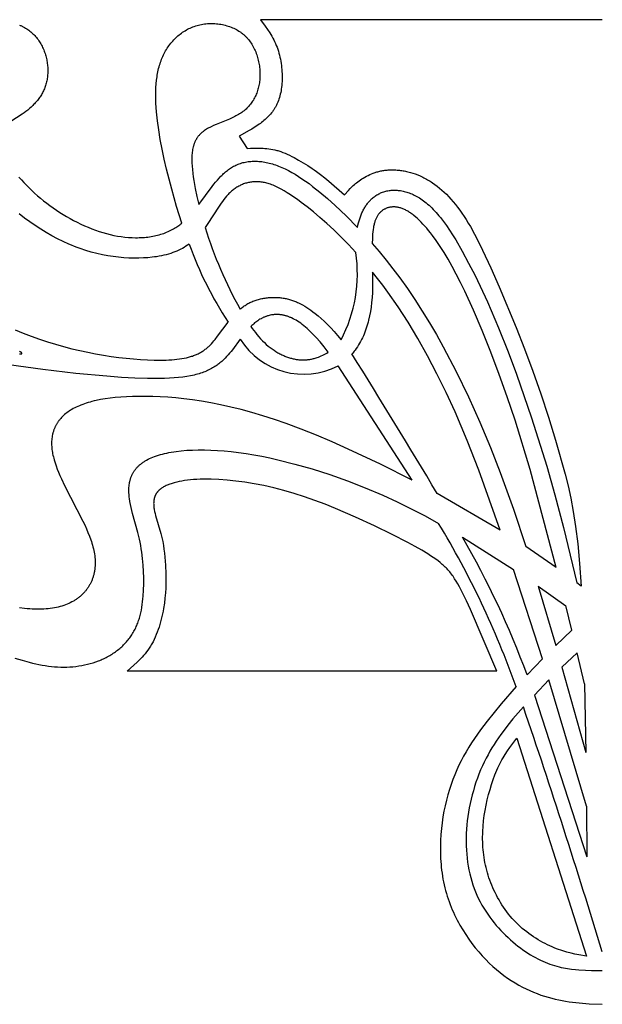
# Model space of a CAD drawing. Extents: x -220 to 205, y -171 to 184.
# Drawn here: x -125 to -103, y 36 to 72 of the extents above; entities that cross this region are included whole.
import ezdxf

# ---------------------------------------------------------------- set-up
doc = ezdxf.new("R2010")
doc.units = 0
doc.header["$MEASUREMENT"] = 0
doc.layers.add('LAYER_1', color=7, linetype='Continuous', true_color=0xffffff)

msp = doc.modelspace()

# ---------------------------------------------------------------- linework, layer by layer
at = {"layer": 'LAYER_1', "color": 5, "true_color": 0x0000ff}
for p, q in [((-103.285, 72.301), (-115.911, 72.301)), ((-110.31, 55.266), (-113.047, 59.502)), ((-107.053, 53.425), (-109.388, 54.775)), ((-108.447, 53.163), (-106.566, 51.971)), ((-104.984, 52.041), (-106.107, 52.821)), ((-105.5, 48.662), (-106.566, 51.971)), ((-105.653, 51.351), (-105.007, 49.154)), ((-105.653, 51.351), (-104.634, 50.629)), ((-104.066, 51.35), (-104.227, 51.474)), ((-104.412, 49.72), (-104.634, 50.63)), ((-104.412, 49.72), (-105.007, 49.154)), ((-104.21, 48.884), (-104.779, 48.355)), ((-103.936, 47.74), (-104.21, 48.884)), ((-105.5, 48.662), (-106.066, 48.072)), ((-107.178, 48.202), (-120.841, 48.202)), ((-104.779, 48.355), (-103.894, 45.194)), ((-105.257, 47.882), (-105.795, 47.324)), ((-103.872, 43.219), (-105.257, 47.882)), ((-103.936, 47.74), (-103.894, 45.194)), ((-105.795, 47.324), (-103.855, 41.343)), ((-103.872, 43.219), (-103.855, 41.343))]:
    msp.add_line(p, q, dxfattribs=at)
for points in [[(-118.821, 64.776), (-119.014, 65.392), (-119.197, 66.028), (-119.388, 66.771), (-119.473, 67.141), (-119.551, 67.508), (-119.619, 67.869), (-119.677, 68.222), (-119.724, 68.564), (-119.759, 68.893), (-119.771, 69.052), (-119.78, 69.208), (-119.786, 69.359), (-119.787, 69.507), (-119.786, 69.651), (-119.78, 69.791), (-119.771, 69.928), (-119.757, 70.061), (-119.74, 70.19), (-119.73, 70.254), (-119.718, 70.316), (-119.706, 70.378), (-119.693, 70.438), (-119.679, 70.498), (-119.663, 70.557), (-119.647, 70.615), (-119.629, 70.673), (-119.61, 70.729), (-119.591, 70.785), (-119.57, 70.839), (-119.548, 70.893), (-119.524, 70.946), (-119.5, 70.998), (-119.475, 71.05), (-119.448, 71.1), (-119.42, 71.15), (-119.391, 71.198), (-119.361, 71.246), (-119.33, 71.293), (-119.298, 71.339), (-119.265, 71.383), (-119.231, 71.427), (-119.196, 71.47), (-119.16, 71.512), (-119.123, 71.552), (-119.085, 71.592), (-119.046, 71.63), (-119.006, 71.667), (-118.965, 71.703), (-118.924, 71.738), (-118.881, 71.772), (-118.838, 71.804), (-118.794, 71.835), (-118.749, 71.865), (-118.703, 71.894), (-118.656, 71.921), (-118.609, 71.947), (-118.561, 71.971), (-118.512, 71.994), (-118.463, 72.016), (-118.413, 72.036), (-118.362, 72.055), (-118.31, 72.072), (-118.258, 72.088), (-118.206, 72.102), (-118.152, 72.115), (-118.098, 72.126), (-118.044, 72.135), (-117.989, 72.143), (-117.934, 72.15), (-117.879, 72.155), (-117.823, 72.158), (-117.768, 72.16), (-117.712, 72.16), (-117.656, 72.159), (-117.6, 72.156), (-117.544, 72.152), (-117.489, 72.146), (-117.433, 72.139), (-117.378, 72.13), (-117.323, 72.12), (-117.269, 72.108), (-117.215, 72.095), (-117.162, 72.08), (-117.109, 72.064), (-117.057, 72.046), (-117.005, 72.027), (-116.954, 72.006), (-116.904, 71.984), (-116.856, 71.961), (-116.808, 71.936), (-116.761, 71.909), (-116.715, 71.881), (-116.67, 71.852), (-116.648, 71.836), (-116.626, 71.821), (-116.605, 71.805), (-116.584, 71.788), (-116.564, 71.772), (-116.543, 71.755), (-116.523, 71.737), (-116.504, 71.719), (-116.484, 71.701), (-116.466, 71.683), (-116.447, 71.664), (-116.429, 71.645), (-116.411, 71.625), (-116.393, 71.606), (-116.359, 71.565), (-116.327, 71.524), (-116.295, 71.481), (-116.266, 71.437), (-116.237, 71.393), (-116.21, 71.347), (-116.184, 71.301), (-116.159, 71.253), (-116.136, 71.205), (-116.114, 71.157), (-116.093, 71.107), (-116.074, 71.057), (-116.056, 71.007), (-116.039, 70.955), (-116.024, 70.904), (-116.01, 70.852), (-115.997, 70.8), (-115.985, 70.748), (-115.975, 70.695), (-115.965, 70.642), (-115.958, 70.589), (-115.951, 70.537), (-115.945, 70.484), (-115.941, 70.431), (-115.938, 70.378), (-115.937, 70.326), (-115.936, 70.274), (-115.937, 70.222), (-115.939, 70.17), (-115.942, 70.119), (-115.946, 70.068), (-115.951, 70.018), (-115.958, 69.968), (-115.966, 69.919), (-115.975, 69.87), (-115.986, 69.821), (-115.997, 69.773), (-116.01, 69.726), (-116.024, 69.679), (-116.039, 69.633), (-116.056, 69.588), (-116.073, 69.543), (-116.092, 69.499), (-116.112, 69.455), (-116.134, 69.413), (-116.156, 69.371), (-116.18, 69.329), (-116.205, 69.289), (-116.232, 69.249), (-116.259, 69.21), (-116.288, 69.172), (-116.318, 69.135), (-116.35, 69.099), (-116.382, 69.064), (-116.416, 69.03), (-116.451, 68.996), (-116.488, 68.964), (-116.525, 68.932), (-116.564, 68.902), (-116.605, 68.873), (-116.646, 68.845), (-116.689, 68.817), (-116.733, 68.791), (-116.777, 68.766), (-116.823, 68.741), (-116.87, 68.717), (-116.965, 68.672), (-117.062, 68.628), (-117.555, 68.425), (-117.649, 68.384), (-117.741, 68.341), (-117.785, 68.319), (-117.829, 68.296), (-117.871, 68.273), (-117.912, 68.249), (-117.952, 68.224), (-117.99, 68.198), (-118.009, 68.185), (-118.027, 68.171), (-118.045, 68.158), (-118.063, 68.144), (-118.08, 68.13), (-118.096, 68.115), (-118.112, 68.1), (-118.128, 68.086), (-118.144, 68.07), (-118.159, 68.055), (-118.173, 68.039), (-118.187, 68.023), (-118.201, 68.007), (-118.214, 67.99), (-118.227, 67.973), (-118.24, 67.956), (-118.252, 67.938), (-118.264, 67.921), (-118.275, 67.903), (-118.286, 67.884), (-118.297, 67.866), (-118.307, 67.847), (-118.317, 67.828), (-118.327, 67.808), (-118.336, 67.788), (-118.345, 67.768), (-118.353, 67.748), (-118.361, 67.727), (-118.369, 67.706), (-118.377, 67.684), (-118.384, 67.663), (-118.39, 67.641), (-118.396, 67.618), (-118.402, 67.596), (-118.413, 67.549), (-118.423, 67.502), (-118.431, 67.453), (-118.438, 67.403), (-118.444, 67.351), (-118.448, 67.298), (-118.451, 67.243), (-118.453, 67.188), (-118.453, 67.13), (-118.453, 67.071), (-118.451, 67.011), (-118.444, 66.886), (-118.433, 66.755), (-118.417, 66.618), (-118.399, 66.486), (-118.377, 66.349), (-118.325, 66.063), (-118.263, 65.766), (-118.192, 65.462)], [(-115.911, 72.301), (-115.739, 72.06), (-115.656, 71.938), (-115.575, 71.814), (-115.536, 71.751), (-115.499, 71.687), (-115.463, 71.622), (-115.428, 71.557), (-115.394, 71.49), (-115.363, 71.422), (-115.333, 71.353), (-115.305, 71.283), (-115.28, 71.211), (-115.256, 71.139), (-115.234, 71.065), (-115.214, 70.99), (-115.196, 70.915), (-115.18, 70.839), (-115.166, 70.763), (-115.154, 70.686), (-115.144, 70.609), (-115.135, 70.533), (-115.128, 70.456), (-115.123, 70.38), (-115.119, 70.305), (-115.117, 70.23), (-115.117, 70.157), (-115.118, 70.084), (-115.12, 70.012), (-115.125, 69.942), (-115.13, 69.873), (-115.138, 69.805), (-115.147, 69.738), (-115.157, 69.673), (-115.169, 69.609), (-115.183, 69.546), (-115.198, 69.485), (-115.215, 69.425), (-115.234, 69.366), (-115.254, 69.308), (-115.276, 69.252), (-115.288, 69.225), (-115.3, 69.198), (-115.313, 69.171), (-115.326, 69.144), (-115.339, 69.118), (-115.353, 69.093), (-115.367, 69.067), (-115.382, 69.042), (-115.397, 69.018), (-115.412, 68.993), (-115.428, 68.969), (-115.445, 68.946), (-115.478, 68.899), (-115.513, 68.854), (-115.55, 68.811), (-115.587, 68.768), (-115.626, 68.727), (-115.666, 68.687), (-115.707, 68.648), (-115.748, 68.61), (-115.791, 68.573), (-115.834, 68.537), (-115.877, 68.502), (-115.921, 68.468), (-115.966, 68.435), (-116.056, 68.372), (-116.147, 68.311), (-116.239, 68.254), (-116.332, 68.198), (-116.709, 67.989), (-116.405, 67.543), (-116.288, 67.55), (-116.162, 67.554), (-116.03, 67.555), (-115.962, 67.554), (-115.892, 67.551), (-115.822, 67.547), (-115.75, 67.542), (-115.678, 67.535), (-115.606, 67.526), (-115.533, 67.514), (-115.46, 67.501), (-115.388, 67.486), (-115.315, 67.468), (-115.279, 67.458), (-115.242, 67.447), (-115.204, 67.435), (-115.166, 67.422), (-115.088, 67.393), (-115.009, 67.36), (-114.927, 67.325), (-114.845, 67.287), (-114.761, 67.246), (-114.677, 67.202), (-114.507, 67.109), (-114.337, 67.009), (-114.169, 66.905), (-114.006, 66.798), (-113.926, 66.744), (-113.847, 66.688), (-113.693, 66.574), (-113.543, 66.454), (-113.395, 66.332), (-112.815, 65.819), (-112.669, 65.983), (-112.597, 66.059), (-112.561, 66.096), (-112.524, 66.132), (-112.486, 66.168), (-112.447, 66.203), (-112.406, 66.238), (-112.364, 66.273), (-112.319, 66.307), (-112.273, 66.342), (-112.223, 66.377), (-112.171, 66.412), (-112.117, 66.446), (-112.06, 66.48), (-112.002, 66.512), (-111.942, 66.543), (-111.879, 66.572), (-111.815, 66.599), (-111.75, 66.625), (-111.716, 66.637), (-111.682, 66.648), (-111.648, 66.659), (-111.613, 66.67), (-111.577, 66.679), (-111.542, 66.689), (-111.505, 66.697), (-111.469, 66.706), (-111.431, 66.713), (-111.394, 66.72), (-111.356, 66.726), (-111.317, 66.731), (-111.279, 66.736), (-111.239, 66.74), (-111.2, 66.744), (-111.159, 66.746), (-111.119, 66.748), (-111.078, 66.749), (-111.037, 66.749), (-110.995, 66.749), (-110.953, 66.747), (-110.91, 66.745), (-110.867, 66.742), (-110.824, 66.738), (-110.78, 66.734), (-110.737, 66.728), (-110.693, 66.722), (-110.648, 66.715), (-110.604, 66.707), (-110.559, 66.698), (-110.514, 66.688), (-110.469, 66.677), (-110.424, 66.666), (-110.378, 66.653), (-110.287, 66.626), (-110.196, 66.595), (-110.105, 66.56), (-110.013, 66.522), (-109.967, 66.501), (-109.922, 66.479), (-109.876, 66.457), (-109.831, 66.434), (-109.786, 66.409), (-109.741, 66.384), (-109.696, 66.357), (-109.651, 66.33), (-109.606, 66.302), (-109.562, 66.273), (-109.473, 66.211), (-109.386, 66.146), (-109.299, 66.076), (-109.213, 66.002), (-109.128, 65.925), (-109.044, 65.843), (-108.96, 65.756), (-108.877, 65.666), (-108.795, 65.571), (-108.713, 65.471), (-108.632, 65.367), (-108.552, 65.259), (-108.472, 65.146), (-108.394, 65.028), (-108.315, 64.906), (-108.238, 64.779), (-108.161, 64.648), (-108.008, 64.372), (-107.857, 64.08), (-107.706, 63.773), (-107.405, 63.118), (-107.099, 62.42), (-106.47, 60.919), (-106.156, 60.124), (-105.849, 59.303), (-105.554, 58.46), (-105.275, 57.606), (-105.012, 56.751), (-104.656, 55.491), (-104.549, 55.064), (-104.449, 54.609), (-104.356, 54.111), (-104.27, 53.552), (-104.193, 52.917), (-104.125, 52.188), (-104.066, 51.35)], [(-124.823, 72.1), (-124.799, 72.091), (-124.775, 72.081), (-124.752, 72.071), (-124.729, 72.061), (-124.706, 72.05), (-124.684, 72.039), (-124.639, 72.016), (-124.596, 71.991), (-124.554, 71.965), (-124.513, 71.938), (-124.474, 71.909), (-124.435, 71.879), (-124.397, 71.848), (-124.361, 71.816), (-124.325, 71.783), (-124.291, 71.749), (-124.258, 71.714), (-124.226, 71.678), (-124.195, 71.641), (-124.165, 71.603), (-124.136, 71.564), (-124.108, 71.525), (-124.082, 71.485), (-124.056, 71.444), (-124.032, 71.403), (-124.009, 71.36), (-123.987, 71.318), (-123.966, 71.275), (-123.946, 71.231), (-123.927, 71.187), (-123.909, 71.142), (-123.893, 71.097), (-123.877, 71.052), (-123.863, 71.007), (-123.85, 70.961), (-123.838, 70.915), (-123.827, 70.869), (-123.817, 70.822), (-123.808, 70.776), (-123.8, 70.729), (-123.794, 70.682), (-123.788, 70.636), (-123.783, 70.589), (-123.78, 70.542), (-123.778, 70.496), (-123.776, 70.449), (-123.776, 70.403), (-123.777, 70.357), (-123.779, 70.311), (-123.782, 70.265), (-123.786, 70.22), (-123.791, 70.175), (-123.797, 70.13), (-123.805, 70.086), (-123.813, 70.042), (-123.822, 69.999), (-123.833, 69.956), (-123.844, 69.913), (-123.857, 69.872), (-123.87, 69.83), (-123.885, 69.79), (-123.9, 69.75), (-123.917, 69.711), (-123.934, 69.672), (-123.953, 69.634), (-123.972, 69.596), (-123.993, 69.559), (-124.014, 69.523), (-124.036, 69.487), (-124.059, 69.452), (-124.082, 69.418), (-124.107, 69.384), (-124.132, 69.35), (-124.158, 69.317), (-124.184, 69.285), (-124.212, 69.253), (-124.24, 69.222), (-124.268, 69.191), (-124.298, 69.16), (-124.327, 69.131), (-124.389, 69.072), (-124.452, 69.016), (-124.517, 68.961), (-124.584, 68.909), (-124.652, 68.858), (-124.722, 68.808), (-125.142, 68.533)], [(-118.192, 65.462), (-117.698, 66.137), (-117.637, 66.217), (-117.574, 66.294), (-117.51, 66.369), (-117.446, 66.442), (-117.38, 66.512), (-117.347, 66.545), (-117.313, 66.578), (-117.279, 66.61), (-117.244, 66.642), (-117.209, 66.672), (-117.173, 66.702), (-117.137, 66.73), (-117.1, 66.758), (-117.063, 66.784), (-117.025, 66.81), (-116.986, 66.834), (-116.947, 66.858), (-116.907, 66.88), (-116.867, 66.901), (-116.826, 66.921), (-116.784, 66.939), (-116.741, 66.957), (-116.698, 66.973), (-116.654, 66.988), (-116.609, 67.002), (-116.564, 67.014), (-116.518, 67.025), (-116.471, 67.035), (-116.424, 67.044), (-116.376, 67.051), (-116.327, 67.057), (-116.278, 67.062), (-116.229, 67.065), (-116.178, 67.067), (-116.128, 67.068), (-116.076, 67.067), (-116.024, 67.065), (-115.972, 67.062), (-115.919, 67.057), (-115.865, 67.051), (-115.811, 67.043), (-115.757, 67.034), (-115.702, 67.024), (-115.646, 67.012), (-115.59, 66.998), (-115.534, 66.983), (-115.477, 66.967), (-115.42, 66.949), (-115.362, 66.93), (-115.304, 66.91), (-115.245, 66.887), (-115.186, 66.864), (-115.127, 66.838), (-115.067, 66.812), (-115.007, 66.783), (-114.886, 66.722), (-114.762, 66.656), (-114.638, 66.583), (-114.511, 66.505), (-114.383, 66.421), (-114.253, 66.332), (-114.122, 66.237), (-113.989, 66.137), (-113.717, 65.922), (-113.439, 65.685), (-113.154, 65.429), (-112.747, 65.043), (-112.332, 64.621)], [(-124.841, 66.474), (-124.753, 66.375), (-124.661, 66.276), (-124.566, 66.177), (-124.468, 66.079), (-124.366, 65.982), (-124.262, 65.886), (-124.155, 65.791), (-124.045, 65.698), (-123.932, 65.606), (-123.817, 65.515), (-123.7, 65.427), (-123.58, 65.341), (-123.459, 65.257), (-123.335, 65.175), (-123.209, 65.096), (-123.082, 65.019), (-122.953, 64.945), (-122.823, 64.874), (-122.691, 64.807), (-122.558, 64.742), (-122.424, 64.681), (-122.29, 64.623), (-122.154, 64.569), (-122.018, 64.519), (-121.882, 64.472), (-121.745, 64.429), (-121.609, 64.39), (-121.472, 64.356), (-121.335, 64.325), (-121.199, 64.299), (-121.063, 64.278), (-120.928, 64.261), (-120.794, 64.249), (-120.661, 64.241), (-120.529, 64.238), (-120.464, 64.239), (-120.399, 64.24), (-120.334, 64.243), (-120.27, 64.246), (-120.207, 64.251), (-120.144, 64.257), (-120.081, 64.264), (-120.019, 64.273), (-119.958, 64.282), (-119.897, 64.293), (-119.837, 64.305), (-119.778, 64.318), (-119.719, 64.332), (-119.661, 64.347), (-119.604, 64.364), (-119.548, 64.381), (-119.492, 64.4), (-119.438, 64.42), (-119.384, 64.441), (-119.331, 64.463), (-119.279, 64.487), (-119.228, 64.511), (-119.178, 64.537), (-119.129, 64.564), (-119.088, 64.588), (-119.048, 64.612), (-119.008, 64.638), (-118.969, 64.664), (-118.931, 64.691), (-118.894, 64.719), (-118.857, 64.747), (-118.821, 64.776)], [(-112.39, 63.689), (-112.668, 63.987), (-112.941, 64.266), (-113.209, 64.527), (-113.469, 64.768), (-113.721, 64.991), (-113.962, 65.195), (-114.191, 65.379), (-114.407, 65.545), (-114.546, 65.647), (-114.678, 65.74), (-114.804, 65.825), (-114.924, 65.902), (-115.038, 65.971), (-115.148, 66.033), (-115.253, 66.088), (-115.304, 66.113), (-115.354, 66.136), (-115.402, 66.158), (-115.45, 66.178), (-115.497, 66.196), (-115.544, 66.213), (-115.589, 66.228), (-115.634, 66.242), (-115.678, 66.255), (-115.721, 66.266), (-115.764, 66.275), (-115.806, 66.284), (-115.847, 66.291), (-115.888, 66.297), (-115.929, 66.301), (-115.969, 66.305), (-116.009, 66.307), (-116.049, 66.308), (-116.089, 66.308), (-116.128, 66.307), (-116.167, 66.305), (-116.206, 66.302), (-116.244, 66.298), (-116.282, 66.293), (-116.32, 66.286), (-116.358, 66.279), (-116.395, 66.27), (-116.433, 66.261), (-116.47, 66.25), (-116.506, 66.238), (-116.542, 66.225), (-116.578, 66.211), (-116.614, 66.196), (-116.65, 66.18), (-116.685, 66.162), (-116.72, 66.144), (-116.754, 66.124), (-116.788, 66.104), (-116.822, 66.082), (-116.856, 66.059), (-116.889, 66.035), (-116.922, 66.01), (-116.955, 65.984), (-116.987, 65.957), (-117.019, 65.928), (-117.051, 65.899), (-117.082, 65.868), (-117.113, 65.837), (-117.143, 65.804), (-117.173, 65.77), (-117.224, 65.71), (-117.274, 65.647), (-117.322, 65.581), (-117.371, 65.513), (-117.466, 65.37), (-117.856, 64.762), (-117.961, 64.612)], [(-112.332, 64.621), (-112.315, 64.704), (-112.296, 64.785), (-112.274, 64.864), (-112.25, 64.941), (-112.225, 65.015), (-112.211, 65.052), (-112.197, 65.088), (-112.182, 65.123), (-112.167, 65.158), (-112.151, 65.192), (-112.135, 65.226), (-112.119, 65.259), (-112.101, 65.291), (-112.084, 65.323), (-112.065, 65.354), (-112.047, 65.384), (-112.027, 65.414), (-112.008, 65.443), (-111.988, 65.472), (-111.967, 65.499), (-111.946, 65.527), (-111.924, 65.553), (-111.902, 65.579), (-111.879, 65.604), (-111.856, 65.628), (-111.833, 65.652), (-111.809, 65.674), (-111.778, 65.702), (-111.747, 65.728), (-111.715, 65.753), (-111.683, 65.776), (-111.65, 65.799), (-111.616, 65.82), (-111.582, 65.841), (-111.547, 65.86), (-111.511, 65.877), (-111.475, 65.894), (-111.438, 65.91), (-111.401, 65.924), (-111.363, 65.937), (-111.324, 65.948), (-111.285, 65.959), (-111.246, 65.968), (-111.206, 65.976), (-111.166, 65.983), (-111.125, 65.988), (-111.084, 65.993), (-111.042, 65.995), (-111, 65.997), (-110.957, 65.997), (-110.914, 65.996), (-110.871, 65.994), (-110.827, 65.99), (-110.783, 65.985), (-110.739, 65.979), (-110.694, 65.971), (-110.649, 65.962), (-110.604, 65.952), (-110.558, 65.94), (-110.513, 65.927), (-110.467, 65.912), (-110.42, 65.896), (-110.374, 65.879), (-110.327, 65.859), (-110.279, 65.839), (-110.232, 65.816), (-110.184, 65.791), (-110.136, 65.765), (-110.088, 65.737), (-110.039, 65.707), (-109.99, 65.675), (-109.94, 65.641), (-109.891, 65.604), (-109.841, 65.566), (-109.79, 65.525), (-109.739, 65.482), (-109.688, 65.437), (-109.637, 65.389), (-109.585, 65.339), (-109.533, 65.286), (-109.48, 65.231), (-109.427, 65.173), (-109.373, 65.112), (-109.319, 65.049), (-109.265, 64.983), (-109.155, 64.841), (-109.044, 64.688), (-108.93, 64.523), (-108.815, 64.345), (-108.698, 64.155), (-108.462, 63.745), (-108.224, 63.302), (-107.988, 62.835), (-107.532, 61.865), (-107.118, 60.909), (-106.762, 60.022), (-106.452, 59.191), (-105.902, 57.571), (-105.34, 55.785), (-105.039, 54.734), (-104.72, 53.524), (-104.227, 51.474)], [(-104.984, 52.041), (-105.95, 55.663), (-106.509, 57.495), (-106.794, 58.347), (-107.09, 59.178), (-107.402, 60.002), (-107.723, 60.803), (-108.047, 61.564), (-108.368, 62.265), (-108.525, 62.587), (-108.68, 62.89), (-108.832, 63.174), (-108.983, 63.439), (-109.131, 63.687), (-109.277, 63.917), (-109.421, 64.129), (-109.564, 64.325), (-109.634, 64.417), (-109.705, 64.505), (-109.774, 64.589), (-109.844, 64.668), (-109.912, 64.744), (-109.981, 64.815), (-110.048, 64.882), (-110.115, 64.945), (-110.181, 65.003), (-110.247, 65.057), (-110.279, 65.083), (-110.312, 65.108), (-110.344, 65.131), (-110.376, 65.153), (-110.407, 65.175), (-110.439, 65.195), (-110.47, 65.214), (-110.501, 65.232), (-110.532, 65.249), (-110.562, 65.265), (-110.593, 65.279), (-110.623, 65.293), (-110.653, 65.305), (-110.683, 65.317), (-110.712, 65.327), (-110.741, 65.337), (-110.77, 65.345), (-110.799, 65.352), (-110.827, 65.359), (-110.855, 65.364), (-110.883, 65.368), (-110.91, 65.372), (-110.937, 65.374), (-110.964, 65.376), (-110.99, 65.376), (-111.016, 65.376), (-111.042, 65.375), (-111.068, 65.373), (-111.093, 65.37), (-111.117, 65.366), (-111.142, 65.362), (-111.165, 65.357), (-111.189, 65.351), (-111.212, 65.344), (-111.235, 65.337), (-111.257, 65.328), (-111.279, 65.319), (-111.301, 65.31), (-111.322, 65.299), (-111.342, 65.288), (-111.362, 65.277), (-111.382, 65.265), (-111.401, 65.252), (-111.42, 65.238), (-111.438, 65.224), (-111.456, 65.21), (-111.473, 65.195), (-111.49, 65.179), (-111.499, 65.17), (-111.507, 65.162), (-111.515, 65.153), (-111.523, 65.145), (-111.53, 65.136), (-111.538, 65.127), (-111.546, 65.117), (-111.553, 65.108), (-111.567, 65.089), (-111.581, 65.068), (-111.595, 65.047), (-111.608, 65.025), (-111.621, 65.002), (-111.633, 64.979), (-111.644, 64.954), (-111.656, 64.928), (-111.666, 64.902), (-111.677, 64.874), (-111.686, 64.846), (-111.696, 64.816), (-111.704, 64.786), (-111.713, 64.754), (-111.721, 64.721), (-111.728, 64.688), (-111.735, 64.653), (-111.742, 64.616), (-111.753, 64.54), (-111.763, 64.459), (-111.771, 64.373), (-111.777, 64.291), (-111.781, 64.206), (-111.786, 64.024)], [(-118.551, 64.001), (-118.61, 63.96), (-118.67, 63.92), (-118.732, 63.882), (-118.796, 63.845), (-118.863, 63.81), (-118.932, 63.776), (-119.003, 63.744), (-119.076, 63.714), (-119.152, 63.686), (-119.231, 63.659), (-119.312, 63.634), (-119.397, 63.61), (-119.483, 63.589), (-119.573, 63.569), (-119.666, 63.551), (-119.762, 63.535), (-119.838, 63.525), (-119.915, 63.515), (-120.076, 63.499), (-120.242, 63.488), (-120.415, 63.482), (-120.594, 63.482), (-120.777, 63.487), (-120.965, 63.499), (-121.158, 63.517), (-121.354, 63.541), (-121.554, 63.572), (-121.756, 63.611), (-121.961, 63.656), (-122.168, 63.709), (-122.376, 63.77), (-122.584, 63.839), (-122.689, 63.877), (-122.794, 63.917), (-122.899, 63.959), (-123.003, 64.003), (-123.212, 64.097), (-123.421, 64.2), (-123.628, 64.31), (-123.834, 64.427), (-124.039, 64.552), (-124.241, 64.684), (-124.441, 64.822), (-124.638, 64.967), (-124.832, 65.117)], [(-111.786, 64.024), (-111.528, 63.723), (-111.272, 63.412), (-111.019, 63.09), (-110.769, 62.759), (-110.484, 62.359), (-110.206, 61.948), (-109.935, 61.526), (-109.671, 61.094), (-109.414, 60.654), (-109.164, 60.206), (-108.685, 59.291), (-108.234, 58.359), (-107.812, 57.419), (-107.419, 56.482), (-107.057, 55.558), (-106.565, 54.201), (-106.107, 52.821)], [(-111.773, 62.966), (-111.771, 62.622), (-111.774, 62.412), (-111.782, 62.213), (-111.794, 62.023), (-111.81, 61.843), (-111.831, 61.67), (-111.856, 61.504), (-111.886, 61.344), (-111.921, 61.188), (-111.94, 61.112), (-111.96, 61.037), (-111.982, 60.963), (-112.005, 60.889), (-112.03, 60.817), (-112.056, 60.745), (-112.084, 60.675), (-112.114, 60.605), (-112.145, 60.537), (-112.178, 60.469), (-112.214, 60.402), (-112.251, 60.336), (-112.29, 60.271), (-112.332, 60.207), (-112.376, 60.144), (-112.422, 60.081), (-112.45, 60.045), (-112.479, 60.008), (-112.509, 59.972), (-112.54, 59.937)], [(-107.053, 53.425), (-107.844, 55.636), (-108.274, 56.734), (-108.726, 57.799), (-109.055, 58.517), (-109.395, 59.208), (-109.744, 59.871), (-110.1, 60.505), (-110.464, 61.11), (-110.833, 61.683), (-111.208, 62.224), (-111.397, 62.482), (-111.587, 62.731), (-111.773, 62.966)], [(-116.668, 61.598), (-116.638, 61.623), (-116.608, 61.647), (-116.578, 61.67), (-116.546, 61.693), (-116.515, 61.716), (-116.483, 61.737), (-116.45, 61.758), (-116.417, 61.778), (-116.381, 61.799), (-116.345, 61.818), (-116.307, 61.837), (-116.27, 61.855), (-116.231, 61.872), (-116.193, 61.888), (-116.154, 61.903), (-116.114, 61.918), (-116.075, 61.931), (-116.034, 61.944), (-115.994, 61.955), (-115.953, 61.966), (-115.912, 61.976), (-115.871, 61.986), (-115.829, 61.994), (-115.788, 62.001), (-115.746, 62.008), (-115.704, 62.014), (-115.662, 62.019), (-115.62, 62.023), (-115.578, 62.027), (-115.536, 62.029), (-115.494, 62.031), (-115.452, 62.032), (-115.411, 62.033), (-115.369, 62.032), (-115.327, 62.031), (-115.286, 62.029), (-115.245, 62.026), (-115.204, 62.022), (-115.163, 62.018), (-115.123, 62.013), (-115.083, 62.007), (-115.043, 62.001), (-115.003, 61.993), (-114.964, 61.985), (-114.925, 61.977), (-114.886, 61.967), (-114.848, 61.957), (-114.809, 61.946), (-114.771, 61.934), (-114.733, 61.921), (-114.695, 61.908), (-114.658, 61.894), (-114.62, 61.879), (-114.582, 61.863), (-114.545, 61.846), (-114.507, 61.829), (-114.433, 61.792), (-114.358, 61.752), (-114.283, 61.708), (-114.207, 61.661), (-114.131, 61.611), (-114.055, 61.558), (-113.978, 61.501), (-113.9, 61.441), (-113.79, 61.351), (-113.677, 61.254), (-113.562, 61.149), (-113.444, 61.034), (-113.322, 60.908), (-113.197, 60.772), (-113.068, 60.623), (-112.935, 60.461)], [(-113.415, 60.005), (-113.567, 60.201), (-113.716, 60.382), (-113.861, 60.548), (-113.932, 60.625), (-114.002, 60.698), (-114.066, 60.762), (-114.129, 60.822), (-114.191, 60.879), (-114.253, 60.933), (-114.313, 60.982), (-114.373, 61.029), (-114.431, 61.072), (-114.489, 61.113), (-114.546, 61.15), (-114.602, 61.184), (-114.657, 61.215), (-114.712, 61.244), (-114.765, 61.27), (-114.792, 61.282), (-114.818, 61.293), (-114.844, 61.304), (-114.87, 61.314), (-114.895, 61.323), (-114.921, 61.332), (-114.946, 61.34), (-114.971, 61.348), (-114.996, 61.355), (-115.02, 61.361), (-115.045, 61.367), (-115.069, 61.372), (-115.093, 61.377), (-115.117, 61.381), (-115.14, 61.385), (-115.164, 61.388), (-115.187, 61.391), (-115.21, 61.393), (-115.233, 61.395), (-115.255, 61.396), (-115.278, 61.397), (-115.3, 61.398), (-115.322, 61.398), (-115.344, 61.397), (-115.366, 61.396), (-115.387, 61.395), (-115.408, 61.393), (-115.43, 61.391), (-115.45, 61.389), (-115.471, 61.386), (-115.492, 61.383), (-115.512, 61.38), (-115.552, 61.372), (-115.592, 61.363), (-115.63, 61.352), (-115.654, 61.345), (-115.677, 61.338), (-115.7, 61.33), (-115.723, 61.322), (-115.745, 61.314), (-115.768, 61.305), (-115.79, 61.296), (-115.811, 61.286), (-115.833, 61.276), (-115.854, 61.265), (-115.875, 61.255), (-115.896, 61.244), (-115.937, 61.22), (-115.977, 61.196), (-116.017, 61.17), (-116.055, 61.143), (-116.093, 61.114), (-116.131, 61.085), (-116.167, 61.054), (-116.203, 61.022), (-116.238, 60.989), (-116.273, 60.956)], [(-124.976, 60.834), (-124.681, 60.713), (-124.385, 60.598), (-124.087, 60.489), (-123.789, 60.388), (-123.49, 60.295), (-123.19, 60.21), (-122.892, 60.133), (-122.595, 60.063), (-122.299, 60), (-122.007, 59.944), (-121.717, 59.894), (-121.431, 59.85), (-121.15, 59.812), (-120.875, 59.78), (-120.606, 59.753), (-120.345, 59.733), (-120.093, 59.719), (-119.851, 59.711), (-119.62, 59.709), (-119.401, 59.713), (-119.297, 59.718), (-119.196, 59.724), (-119.098, 59.732), (-119.003, 59.742), (-118.912, 59.754), (-118.823, 59.767), (-118.738, 59.782), (-118.656, 59.8), (-118.576, 59.819), (-118.499, 59.84), (-118.462, 59.852), (-118.426, 59.863), (-118.39, 59.876), (-118.354, 59.889), (-118.32, 59.903), (-118.286, 59.917), (-118.253, 59.931), (-118.22, 59.947), (-118.188, 59.962), (-118.157, 59.979), (-118.127, 59.996), (-118.097, 60.013), (-118.067, 60.032), (-118.038, 60.05), (-118.01, 60.07), (-117.982, 60.09), (-117.955, 60.11), (-117.929, 60.131), (-117.902, 60.153), (-117.877, 60.175), (-117.851, 60.197), (-117.826, 60.22), (-117.777, 60.268), (-117.73, 60.318), (-117.683, 60.369), (-117.637, 60.422), (-117.592, 60.477), (-117.503, 60.591), (-117.113, 61.117)], [(-116.273, 60.956), (-116.218, 60.877), (-116.163, 60.801), (-116.106, 60.727), (-116.05, 60.657), (-115.981, 60.576), (-115.912, 60.499), (-115.842, 60.427), (-115.771, 60.358), (-115.7, 60.294), (-115.629, 60.233), (-115.558, 60.176), (-115.486, 60.123), (-115.414, 60.074), (-115.343, 60.028), (-115.307, 60.006), (-115.271, 59.985), (-115.235, 59.965), (-115.199, 59.946), (-115.163, 59.928), (-115.128, 59.911), (-115.092, 59.894), (-115.056, 59.878), (-115.021, 59.863), (-114.986, 59.849), (-114.95, 59.835), (-114.915, 59.822), (-114.88, 59.81), (-114.845, 59.799), (-114.81, 59.788), (-114.775, 59.778), (-114.741, 59.769), (-114.706, 59.761), (-114.672, 59.753), (-114.637, 59.746), (-114.603, 59.74), (-114.569, 59.735), (-114.535, 59.73), (-114.501, 59.726), (-114.467, 59.723), (-114.433, 59.721), (-114.399, 59.719), (-114.365, 59.718), (-114.331, 59.718), (-114.297, 59.718), (-114.264, 59.72), (-114.23, 59.722), (-114.196, 59.724), (-114.162, 59.728), (-114.129, 59.732), (-114.095, 59.737), (-114.061, 59.743), (-114.028, 59.75), (-113.994, 59.757), (-113.96, 59.765), (-113.927, 59.774), (-113.893, 59.784), (-113.859, 59.794), (-113.825, 59.805), (-113.773, 59.824), (-113.722, 59.844), (-113.67, 59.866), (-113.618, 59.89), (-113.567, 59.916), (-113.516, 59.944), (-113.465, 59.974), (-113.415, 60.005)], [(-116.663, 60.488), (-116.952, 60.097), (-117.003, 60.032), (-117.056, 59.967), (-117.111, 59.903), (-117.167, 59.841), (-117.226, 59.779), (-117.287, 59.72), (-117.318, 59.69), (-117.35, 59.661), (-117.383, 59.633), (-117.417, 59.605), (-117.451, 59.578), (-117.486, 59.551), (-117.522, 59.525), (-117.558, 59.499), (-117.599, 59.472), (-117.641, 59.446), (-117.684, 59.42), (-117.728, 59.395), (-117.773, 59.371), (-117.82, 59.348), (-117.868, 59.326), (-117.917, 59.304), (-117.968, 59.283), (-118.02, 59.263), (-118.074, 59.244), (-118.129, 59.225), (-118.186, 59.208), (-118.245, 59.191), (-118.306, 59.175), (-118.368, 59.159), (-118.432, 59.145), (-118.499, 59.131), (-118.637, 59.107), (-118.785, 59.085), (-118.941, 59.067), (-119.106, 59.052), (-119.282, 59.041), (-119.467, 59.033), (-119.663, 59.029), (-120.089, 59.031), (-120.554, 59.046), (-121.056, 59.073), (-121.59, 59.112), (-122.735, 59.22), (-123.955, 59.363), (-125.221, 59.537)], [(-124.827, 59.943), (-124.812, 59.942), (-124.798, 59.942), (-124.786, 59.942), (-124.78, 59.942), (-124.774, 59.942), (-124.769, 59.943), (-124.764, 59.943), (-124.76, 59.944), (-124.758, 59.944), (-124.756, 59.944), (-124.754, 59.945), (-124.752, 59.945), (-124.75, 59.946), (-124.748, 59.946), (-124.747, 59.946), (-124.745, 59.947), (-124.744, 59.948), (-124.743, 59.948), (-124.742, 59.948), (-124.741, 59.948), (-124.741, 59.949), (-124.74, 59.949), (-124.74, 59.949), (-124.739, 59.95), (-124.738, 59.95), (-124.738, 59.95), (-124.737, 59.951), (-124.737, 59.951), (-124.736, 59.951), (-124.736, 59.952), (-124.735, 59.952), (-124.735, 59.952), (-124.734, 59.953), (-124.734, 59.953), (-124.734, 59.953), (-124.733, 59.954), (-124.733, 59.954), (-124.733, 59.955), (-124.732, 59.955), (-124.732, 59.956), (-124.732, 59.956), (-124.732, 59.956), (-124.731, 59.957), (-124.731, 59.957), (-124.731, 59.958), (-124.731, 59.958), (-124.731, 59.959), (-124.731, 59.959), (-124.731, 59.96), (-124.73, 59.96), (-124.73, 59.961), (-124.73, 59.961), (-124.73, 59.962), (-124.73, 59.962), (-124.73, 59.963), (-124.73, 59.963), (-124.731, 59.964), (-124.731, 59.964), (-124.731, 59.965), (-124.731, 59.965), (-124.731, 59.966), (-124.731, 59.967), (-124.731, 59.967), (-124.732, 59.968), (-124.732, 59.968), (-124.732, 59.969), (-124.732, 59.969), (-124.733, 59.97), (-124.733, 59.971), (-124.733, 59.971), (-124.734, 59.972), (-124.734, 59.973), (-124.735, 59.973), (-124.735, 59.975), (-124.736, 59.976), (-124.737, 59.977), (-124.739, 59.979), (-124.74, 59.98), (-124.741, 59.982), (-124.742, 59.983), (-124.744, 59.985), (-124.745, 59.986), (-124.749, 59.989), (-124.752, 59.993), (-124.756, 59.996), (-124.761, 60), (-124.766, 60.003), (-124.771, 60.007), (-124.782, 60.015), (-124.794, 60.023), (-124.808, 60.032), (-124.824, 60.042)], [(-110.31, 55.266), (-111.485, 55.86), (-112.674, 56.423), (-113.263, 56.685), (-113.845, 56.932), (-114.414, 57.16), (-114.966, 57.366), (-115.403, 57.518), (-115.826, 57.654), (-116.237, 57.775), (-116.633, 57.883), (-117.017, 57.977), (-117.388, 58.06), (-117.746, 58.13), (-118.091, 58.19), (-118.423, 58.24), (-118.743, 58.28), (-119.05, 58.312), (-119.345, 58.335), (-119.628, 58.352), (-119.899, 58.362), (-120.158, 58.367), (-120.405, 58.366), (-120.641, 58.362), (-120.865, 58.353), (-121.079, 58.34), (-121.281, 58.324), (-121.473, 58.303), (-121.655, 58.278), (-121.827, 58.25), (-121.989, 58.217), (-122.067, 58.2), (-122.143, 58.181), (-122.216, 58.162), (-122.287, 58.142), (-122.356, 58.12), (-122.422, 58.098), (-122.487, 58.075), (-122.549, 58.051), (-122.61, 58.026), (-122.669, 58.001), (-122.725, 57.974), (-122.78, 57.947), (-122.833, 57.918), (-122.884, 57.889), (-122.933, 57.859), (-122.98, 57.828), (-123.026, 57.796), (-123.07, 57.764), (-123.113, 57.731), (-123.153, 57.696), (-123.192, 57.661), (-123.23, 57.626), (-123.265, 57.589), (-123.299, 57.552), (-123.315, 57.533), (-123.331, 57.514), (-123.347, 57.495), (-123.362, 57.475), (-123.377, 57.456), (-123.391, 57.436), (-123.405, 57.416), (-123.418, 57.395), (-123.431, 57.375), (-123.444, 57.355), (-123.456, 57.334), (-123.468, 57.313), (-123.479, 57.292), (-123.49, 57.271), (-123.501, 57.249), (-123.511, 57.228), (-123.521, 57.206), (-123.53, 57.184), (-123.539, 57.162), (-123.548, 57.14), (-123.556, 57.118), (-123.564, 57.095), (-123.571, 57.072), (-123.578, 57.05), (-123.585, 57.027), (-123.591, 57.003), (-123.597, 56.98), (-123.602, 56.957), (-123.612, 56.909), (-123.62, 56.861), (-123.626, 56.813), (-123.631, 56.764), (-123.634, 56.714), (-123.636, 56.664), (-123.636, 56.614), (-123.635, 56.563), (-123.632, 56.511), (-123.628, 56.459), (-123.622, 56.406), (-123.615, 56.353), (-123.606, 56.3), (-123.596, 56.245), (-123.584, 56.191), (-123.571, 56.136), (-123.557, 56.081), (-123.542, 56.025), (-123.507, 55.912), (-123.468, 55.797), (-123.425, 55.68), (-123.377, 55.562), (-123.326, 55.442), (-123.272, 55.321), (-123.154, 55.073), (-122.477, 53.75), (-122.412, 53.614), (-122.35, 53.477), (-122.292, 53.341), (-122.238, 53.205), (-122.189, 53.07), (-122.166, 53.003), (-122.145, 52.936), (-122.125, 52.869), (-122.107, 52.803), (-122.09, 52.737), (-122.075, 52.671), (-122.062, 52.606), (-122.05, 52.541), (-122.041, 52.476), (-122.034, 52.412), (-122.028, 52.349), (-122.025, 52.285), (-122.024, 52.223), (-122.025, 52.161), (-122.027, 52.099), (-122.032, 52.039), (-122.039, 51.979), (-122.048, 51.919), (-122.053, 51.89), (-122.059, 51.861), (-122.065, 51.832), (-122.072, 51.803), (-122.079, 51.774), (-122.086, 51.746), (-122.095, 51.718), (-122.103, 51.69), (-122.112, 51.662), (-122.122, 51.635), (-122.132, 51.607), (-122.142, 51.58), (-122.153, 51.553), (-122.165, 51.527), (-122.177, 51.501), (-122.189, 51.474), (-122.202, 51.449), (-122.216, 51.423), (-122.23, 51.398), (-122.244, 51.373), (-122.259, 51.348), (-122.274, 51.323), (-122.29, 51.299), (-122.306, 51.275), (-122.323, 51.252), (-122.34, 51.228), (-122.357, 51.205), (-122.375, 51.183), (-122.394, 51.16), (-122.413, 51.138), (-122.432, 51.116), (-122.452, 51.095), (-122.473, 51.074), (-122.493, 51.053), (-122.515, 51.032), (-122.536, 51.012), (-122.558, 50.992), (-122.581, 50.973), (-122.604, 50.953), (-122.627, 50.935), (-122.651, 50.916), (-122.676, 50.898), (-122.7, 50.88), (-122.726, 50.863), (-122.751, 50.846), (-122.777, 50.829), (-122.804, 50.813), (-122.831, 50.797), (-122.886, 50.767), (-122.943, 50.738), (-123.001, 50.711), (-123.062, 50.685), (-123.124, 50.661), (-123.187, 50.638), (-123.253, 50.617), (-123.32, 50.598), (-123.389, 50.58), (-123.46, 50.564), (-123.532, 50.55), (-123.606, 50.538), (-123.682, 50.527), (-123.759, 50.518), (-123.839, 50.51), (-123.92, 50.504), (-124.003, 50.501), (-124.087, 50.498), (-124.173, 50.498), (-124.261, 50.499), (-124.351, 50.503), (-124.443, 50.508), (-124.536, 50.515), (-124.631, 50.523), (-124.826, 50.546)], [(-124.99, 48.692), (-124.722, 48.61), (-124.467, 48.539), (-124.343, 48.508), (-124.222, 48.48), (-124.102, 48.454), (-123.985, 48.432), (-123.869, 48.413), (-123.754, 48.396), (-123.639, 48.383), (-123.526, 48.372), (-123.412, 48.365), (-123.299, 48.36), (-123.186, 48.359), (-123.073, 48.361), (-122.962, 48.366), (-122.851, 48.373), (-122.74, 48.384), (-122.631, 48.399), (-122.523, 48.416), (-122.417, 48.436), (-122.311, 48.46), (-122.207, 48.486), (-122.105, 48.516), (-122.004, 48.549), (-121.905, 48.585), (-121.857, 48.604), (-121.809, 48.624), (-121.761, 48.645), (-121.714, 48.667), (-121.667, 48.689), (-121.621, 48.712), (-121.576, 48.736), (-121.531, 48.761), (-121.487, 48.786), (-121.443, 48.812), (-121.4, 48.839), (-121.358, 48.867), (-121.316, 48.895), (-121.275, 48.924), (-121.235, 48.954), (-121.195, 48.985), (-121.156, 49.016), (-121.118, 49.047), (-121.081, 49.08), (-121.044, 49.113), (-121.008, 49.147), (-120.973, 49.181), (-120.938, 49.216), (-120.905, 49.251), (-120.872, 49.288), (-120.84, 49.324), (-120.809, 49.362), (-120.779, 49.4), (-120.75, 49.438), (-120.721, 49.477), (-120.694, 49.517), (-120.667, 49.557), (-120.641, 49.598), (-120.617, 49.639), (-120.593, 49.681), (-120.57, 49.723), (-120.548, 49.766), (-120.527, 49.809), (-120.507, 49.853), (-120.488, 49.897), (-120.469, 49.942), (-120.452, 49.987), (-120.435, 50.033), (-120.419, 50.079), (-120.404, 50.126), (-120.389, 50.173), (-120.363, 50.269), (-120.339, 50.366), (-120.318, 50.466), (-120.299, 50.567), (-120.283, 50.669), (-120.27, 50.774), (-120.258, 50.879), (-120.249, 50.987), (-120.235, 51.206), (-120.228, 51.431), (-120.228, 51.661), (-120.235, 51.895), (-120.249, 52.132), (-120.272, 52.371), (-120.303, 52.612), (-120.322, 52.732), (-120.343, 52.853), (-120.366, 52.973), (-120.392, 53.093), (-120.449, 53.333), (-120.64, 54.034), (-120.695, 54.26), (-120.719, 54.37), (-120.739, 54.48), (-120.756, 54.587), (-120.763, 54.64), (-120.769, 54.693), (-120.774, 54.745), (-120.777, 54.797), (-120.779, 54.848), (-120.78, 54.899), (-120.779, 54.949), (-120.777, 54.998), (-120.773, 55.047), (-120.768, 55.096), (-120.761, 55.144), (-120.757, 55.168), (-120.753, 55.191), (-120.748, 55.215), (-120.743, 55.238), (-120.737, 55.261), (-120.731, 55.284), (-120.724, 55.307), (-120.717, 55.329), (-120.71, 55.352), (-120.702, 55.374), (-120.693, 55.396), (-120.684, 55.418), (-120.675, 55.44), (-120.665, 55.461), (-120.655, 55.483), (-120.644, 55.504), (-120.633, 55.525), (-120.621, 55.546), (-120.609, 55.566), (-120.596, 55.587), (-120.583, 55.607), (-120.569, 55.627), (-120.555, 55.647), (-120.54, 55.666), (-120.525, 55.686), (-120.509, 55.705), (-120.492, 55.724), (-120.475, 55.743), (-120.458, 55.761), (-120.44, 55.78), (-120.421, 55.798), (-120.402, 55.816), (-120.382, 55.833), (-120.362, 55.851), (-120.341, 55.868), (-120.319, 55.885), (-120.297, 55.902), (-120.275, 55.918), (-120.251, 55.935), (-120.227, 55.951), (-120.203, 55.966), (-120.178, 55.982), (-120.152, 55.997), (-120.126, 56.012), (-120.071, 56.042), (-120.014, 56.07), (-119.954, 56.097), (-119.892, 56.123), (-119.827, 56.149), (-119.759, 56.173), (-119.689, 56.195), (-119.616, 56.217), (-119.54, 56.238), (-119.461, 56.257), (-119.38, 56.275), (-119.297, 56.292), (-119.211, 56.308), (-119.122, 56.323), (-119.031, 56.336), (-118.842, 56.358), (-118.642, 56.375), (-118.434, 56.386), (-118.216, 56.392), (-117.989, 56.392), (-117.753, 56.385), (-117.508, 56.372), (-117.255, 56.353), (-116.994, 56.327), (-116.725, 56.294), (-116.448, 56.254), (-116.163, 56.207), (-115.871, 56.153), (-115.573, 56.092), (-115.269, 56.024), (-114.646, 55.868), (-114.007, 55.686), (-113.357, 55.478), (-112.7, 55.246), (-112.043, 54.99), (-111.389, 54.711), (-110.863, 54.468), (-110.344, 54.213), (-109.833, 53.947), (-109.332, 53.674)], [(-107.178, 48.202), (-108.154, 50.493), (-108.298, 50.804), (-108.433, 51.082), (-108.56, 51.324), (-108.621, 51.433), (-108.681, 51.534), (-108.741, 51.628), (-108.801, 51.717), (-108.832, 51.759), (-108.862, 51.8), (-108.893, 51.839), (-108.924, 51.878), (-108.956, 51.915), (-108.988, 51.952), (-109.021, 51.988), (-109.055, 52.023), (-109.089, 52.057), (-109.124, 52.091), (-109.16, 52.124), (-109.197, 52.157), (-109.234, 52.189), (-109.273, 52.221), (-109.354, 52.285), (-109.44, 52.348), (-109.532, 52.412), (-109.629, 52.477), (-109.733, 52.543), (-109.957, 52.679), (-110.202, 52.82), (-110.468, 52.964), (-111.054, 53.265), (-111.705, 53.58), (-112.409, 53.906), (-113.149, 54.226), (-113.528, 54.379), (-113.909, 54.525), (-114.291, 54.66), (-114.672, 54.783), (-115.049, 54.892), (-115.422, 54.987), (-115.787, 55.069), (-116.144, 55.138), (-116.49, 55.194), (-116.825, 55.239), (-117.146, 55.272), (-117.452, 55.294), (-117.741, 55.305), (-117.879, 55.307), (-118.013, 55.306), (-118.142, 55.304), (-118.267, 55.298), (-118.387, 55.291), (-118.503, 55.281), (-118.614, 55.268), (-118.721, 55.254), (-118.823, 55.238), (-118.92, 55.22), (-119.012, 55.199), (-119.1, 55.177), (-119.142, 55.165), (-119.183, 55.153), (-119.222, 55.14), (-119.26, 55.127), (-119.297, 55.113), (-119.333, 55.099), (-119.368, 55.085), (-119.401, 55.07), (-119.433, 55.054), (-119.464, 55.038), (-119.494, 55.022), (-119.523, 55.005), (-119.55, 54.988), (-119.576, 54.97), (-119.589, 54.961), (-119.601, 54.952), (-119.613, 54.942), (-119.625, 54.933), (-119.637, 54.923), (-119.648, 54.913), (-119.659, 54.904), (-119.669, 54.894), (-119.68, 54.883), (-119.69, 54.873), (-119.699, 54.863), (-119.709, 54.852), (-119.718, 54.842), (-119.727, 54.831), (-119.735, 54.82), (-119.744, 54.809), (-119.752, 54.798), (-119.76, 54.786), (-119.767, 54.775), (-119.774, 54.763), (-119.781, 54.752), (-119.788, 54.74), (-119.794, 54.728), (-119.8, 54.716), (-119.806, 54.703), (-119.811, 54.691), (-119.817, 54.678), (-119.821, 54.666), (-119.826, 54.653), (-119.831, 54.64), (-119.835, 54.627), (-119.838, 54.613), (-119.842, 54.6), (-119.845, 54.586), (-119.848, 54.573), (-119.851, 54.559), (-119.854, 54.545), (-119.856, 54.531), (-119.858, 54.516), (-119.859, 54.502), (-119.861, 54.487), (-119.862, 54.472), (-119.863, 54.457), (-119.863, 54.442), (-119.864, 54.412), (-119.863, 54.38), (-119.862, 54.349), (-119.859, 54.316), (-119.856, 54.283), (-119.852, 54.25), (-119.847, 54.216), (-119.841, 54.182), (-119.828, 54.112), (-119.812, 54.041), (-119.794, 53.969), (-119.598, 53.294), (-119.561, 53.148), (-119.53, 53.003), (-119.504, 52.86), (-119.482, 52.716), (-119.464, 52.572), (-119.449, 52.425), (-119.427, 52.123), (-119.414, 51.801), (-119.411, 51.633), (-119.412, 51.459), (-119.418, 51.282), (-119.428, 51.099), (-119.445, 50.912), (-119.468, 50.721), (-119.499, 50.525), (-119.517, 50.427), (-119.537, 50.328), (-119.559, 50.229), (-119.583, 50.13), (-119.608, 50.032), (-119.636, 49.935), (-119.666, 49.838), (-119.697, 49.743), (-119.731, 49.65), (-119.767, 49.558), (-119.805, 49.469), (-119.845, 49.382), (-119.887, 49.297), (-119.909, 49.256), (-119.931, 49.215), (-119.954, 49.176), (-119.978, 49.137), (-120.002, 49.099), (-120.026, 49.061), (-120.077, 48.988), (-120.129, 48.918), (-120.182, 48.85), (-120.238, 48.784), (-120.294, 48.72), (-120.352, 48.658), (-120.411, 48.598), (-120.47, 48.539), (-120.592, 48.424), (-120.841, 48.202)], [(-106.469, 47.634), (-107.022, 47), (-107.285, 46.681), (-107.536, 46.364), (-107.78, 46.039), (-107.896, 45.878), (-108.007, 45.716), (-108.114, 45.554), (-108.216, 45.392), (-108.314, 45.228), (-108.408, 45.062), (-108.497, 44.895), (-108.582, 44.725), (-108.662, 44.552), (-108.737, 44.376), (-108.808, 44.197), (-108.875, 44.013), (-108.937, 43.825), (-108.994, 43.633), (-109.047, 43.435), (-109.094, 43.232), (-109.137, 43.025), (-109.174, 42.814), (-109.205, 42.601), (-109.231, 42.384), (-109.25, 42.166), (-109.263, 41.946), (-109.269, 41.726), (-109.269, 41.504), (-109.261, 41.283), (-109.245, 41.063), (-109.234, 40.953), (-109.222, 40.844), (-109.207, 40.735), (-109.191, 40.626), (-109.172, 40.518), (-109.151, 40.411), (-109.128, 40.305), (-109.103, 40.199), (-109.076, 40.094), (-109.046, 39.99), (-109.015, 39.887), (-108.981, 39.784), (-108.946, 39.683), (-108.909, 39.583), (-108.869, 39.483), (-108.828, 39.385), (-108.786, 39.288), (-108.741, 39.192), (-108.695, 39.097), (-108.648, 39.003), (-108.599, 38.91), (-108.548, 38.819), (-108.443, 38.64), (-108.333, 38.466), (-108.218, 38.297), (-108.1, 38.134), (-107.977, 37.977), (-107.852, 37.826), (-107.724, 37.682), (-107.593, 37.544), (-107.461, 37.412), (-107.328, 37.288), (-107.193, 37.171), (-107.058, 37.06), (-106.921, 36.956), (-106.784, 36.858), (-106.647, 36.766), (-106.509, 36.68), (-106.372, 36.6), (-106.234, 36.526), (-106.096, 36.456), (-105.959, 36.393), (-105.822, 36.334), (-105.686, 36.28), (-105.551, 36.23), (-105.417, 36.186), (-105.284, 36.145), (-105.153, 36.109), (-105.023, 36.077), (-104.894, 36.048), (-104.765, 36.022), (-104.639, 36), (-104.512, 35.981), (-104.387, 35.964), (-104.263, 35.949), (-104.016, 35.926), (-103.771, 35.909), (-103.285, 35.886)], [(-106.2, 46.884), (-106.397, 46.663), (-106.588, 46.439), (-106.773, 46.211), (-106.952, 45.98), (-107.038, 45.862), (-107.122, 45.742), (-107.204, 45.621), (-107.284, 45.499), (-107.361, 45.374), (-107.436, 45.248), (-107.508, 45.119), (-107.577, 44.988), (-107.648, 44.845), (-107.716, 44.7), (-107.78, 44.552), (-107.841, 44.402), (-107.899, 44.25), (-107.952, 44.096), (-108.003, 43.942), (-108.049, 43.785), (-108.092, 43.628), (-108.132, 43.47), (-108.167, 43.312), (-108.199, 43.153), (-108.228, 42.994), (-108.252, 42.835), (-108.272, 42.677), (-108.289, 42.519), (-108.302, 42.361), (-108.311, 42.205), (-108.315, 42.049), (-108.316, 41.895), (-108.313, 41.742), (-108.307, 41.59), (-108.296, 41.439), (-108.281, 41.29), (-108.262, 41.143), (-108.239, 40.998), (-108.213, 40.854), (-108.182, 40.713), (-108.148, 40.574), (-108.109, 40.438), (-108.066, 40.303), (-108.02, 40.172), (-107.969, 40.043), (-107.915, 39.917), (-107.857, 39.793), (-107.796, 39.672), (-107.731, 39.554), (-107.663, 39.439), (-107.593, 39.326), (-107.52, 39.217), (-107.444, 39.11), (-107.366, 39.005), (-107.285, 38.904), (-107.203, 38.805), (-107.119, 38.709), (-107.034, 38.616), (-106.947, 38.525), (-106.858, 38.438), (-106.769, 38.353), (-106.679, 38.271), (-106.588, 38.192), (-106.496, 38.116), (-106.404, 38.042), (-106.312, 37.972), (-106.219, 37.905), (-106.126, 37.84), (-106.033, 37.779), (-105.94, 37.721), (-105.848, 37.666), (-105.756, 37.614), (-105.664, 37.566), (-105.573, 37.521), (-105.483, 37.479), (-105.394, 37.44), (-105.305, 37.404), (-105.218, 37.372), (-105.132, 37.343), (-105.047, 37.317), (-104.964, 37.293), (-104.882, 37.272), (-104.801, 37.253), (-104.722, 37.236), (-104.644, 37.222), (-104.568, 37.209), (-104.42, 37.188), (-104.28, 37.172), (-104.147, 37.16), (-103.903, 37.145), (-103.684, 37.137), (-103.285, 37.133)]]:
    msp.add_lwpolyline(points, dxfattribs=at)
msp.add_lwpolyline([(-106.437, 45.73), (-103.868, 37.666), (-104.151, 37.717), (-104.295, 37.746), (-104.44, 37.778), (-104.589, 37.817), (-104.664, 37.838), (-104.741, 37.861), (-104.818, 37.887), (-104.897, 37.914), (-104.977, 37.944), (-105.058, 37.976), (-105.141, 38.011), (-105.225, 38.049), (-105.309, 38.089), (-105.395, 38.132), (-105.481, 38.177), (-105.567, 38.225), (-105.654, 38.275), (-105.74, 38.328), (-105.826, 38.384), (-105.911, 38.441), (-105.995, 38.501), (-106.079, 38.564), (-106.161, 38.629), (-106.242, 38.696), (-106.321, 38.765), (-106.398, 38.837), (-106.473, 38.911), (-106.545, 38.987), (-106.616, 39.065), (-106.684, 39.145), (-106.751, 39.226), (-106.815, 39.309), (-106.876, 39.394), (-106.936, 39.48), (-106.993, 39.567), (-107.048, 39.655), (-107.101, 39.744), (-107.152, 39.834), (-107.2, 39.925), (-107.246, 40.016), (-107.29, 40.108), (-107.331, 40.199), (-107.37, 40.291), (-107.407, 40.384), (-107.441, 40.476), (-107.474, 40.569), (-107.504, 40.661), (-107.532, 40.754), (-107.557, 40.848), (-107.581, 40.941), (-107.603, 41.035), (-107.622, 41.129), (-107.639, 41.223), (-107.655, 41.318), (-107.668, 41.412), (-107.679, 41.507), (-107.688, 41.603), (-107.696, 41.698), (-107.701, 41.794), (-107.705, 41.89), (-107.706, 41.987), (-107.706, 42.084), (-107.704, 42.181), (-107.701, 42.278), (-107.688, 42.473), (-107.669, 42.668), (-107.644, 42.864), (-107.613, 43.059), (-107.576, 43.255), (-107.534, 43.45), (-107.487, 43.644), (-107.434, 43.834), (-107.377, 44.021), (-107.316, 44.203), (-107.25, 44.379), (-107.216, 44.464), (-107.181, 44.547), (-107.145, 44.627), (-107.108, 44.706), (-107.07, 44.782), (-107.031, 44.855), (-106.992, 44.927), (-106.952, 44.997), (-106.911, 45.064), (-106.87, 45.13), (-106.786, 45.257), (-106.7, 45.38)], close=True, dxfattribs=at)
for centre, radius, start, end in [((-103.036, 69.23), 15.623, 197.1935, 209.2434), ((-105.459, 68.731), 13.921, 199.8642, 213.1578), ((-117.676, 62.92), 5.341, 332.5843, 8.2723), ((-114.319, 61.958), 2.767, 212.0989, 297.3838), ((-291.612, -52.967), 211.694, 30.59424, 32.23131), ((-137.922, 36.42), 33.392, 19.6214, 31.1115), ((-137.505, 36.469), 33.512, 20.2573, 29.8776), ((-380.181, -46.323), 289.401, 16.90437, 18.78807)]:
    msp.add_arc(centre, radius, start, end, dxfattribs=at)

doc.saveas('drawing.dxf')
